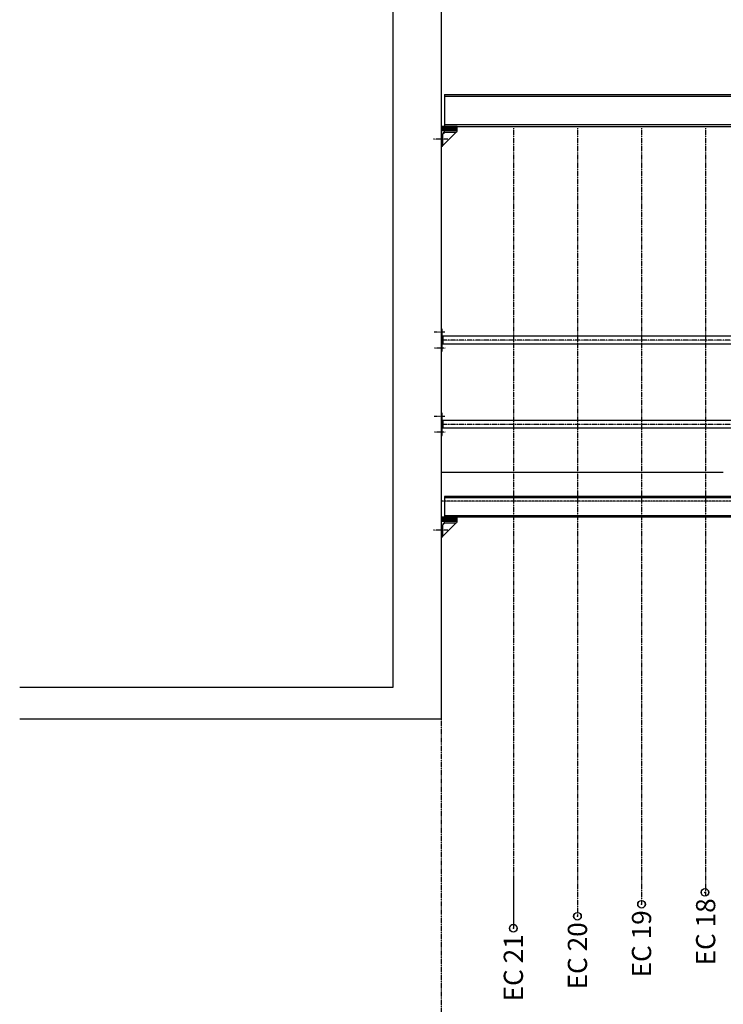
# Model space of a CAD drawing. Extents: x -69289 to -52733, y 103430 to 120447.
# Drawn here: x -68672 to -64282, y 109725 to 115873 of the extents above; entities that cross this region are included whole.
import ezdxf
from ezdxf.enums import TextEntityAlignment as Align

# ---------------------------------------------------------------- set-up
doc = ezdxf.new("R2010")
doc.units = 0
doc.header["$MEASUREMENT"] = 0
for name, pattern in [('AXES', [2, 1.25, -0.25, 0.25, -0.25]), ('CONTINU', [0]), ('DISCONTINU', [0.75, 0.5, -0.25])]:
    doc.linetypes.add(name, pattern=pattern)
doc.layers.get('0').update_dxf_attribs({"color": 21, "linetype": 'CONTINU'})
for name, color, linetype in [('AXE', 1, 'AXES'), ('CACHE', 8, 'DISCONTINU'), ('CAV-EQUIPES', 43, 'CONTINUOUS'), ('EXISTANT', 3, 'CONTINU'), ('FORT', 7, 'CONTINU'), ('HACHURE', 4, 'CONTINU'), ('TEXTE', 7, 'CONTINU')]:
    doc.layers.add(name, color=color, linetype=linetype)
doc.layers.add('PANNES', color=3, linetype='CONTINUOUS', lineweight=25)
doc.styles.add('CAV', font='ARIALN.TTF')

# ---------------------------------------------------------------- blocks, each defined once
blk = doc.blocks.new('Ce100x10')
at = {"layer": 'FORT'}
for p, q in [((4, 100), (0, 100)), ((0, 100), (0, 0)), ((10, 22), (10, 94)), ((0, 0), (100, 0)), ((94, 10), (22, 10)), ((100, 0), (100, 4))]:
    blk.add_line(p, q, dxfattribs=at)
for centre, radius, start, end in [((4, 94), 6, 0, 90), ((22, 22), 12, 180, 270), ((94, 4), 6, 0, 90)]:
    blk.add_arc(centre, radius, start, end, dxfattribs=at)
blk = doc.blocks.new('TUBE48-3')
h = blk.add_hatch(color=256)
h.paths.add_polyline_path([(-2.415, 0, 1), (2.415, 0, 1)])
h.paths.add_polyline_path([(1.915, 0, -1), (-1.915, 0, -1)], flags=16)
blk.add_circle((0, 0), 2.415)
blk.add_point((0, 0))

msp = doc.modelspace()

# ---------------------------------------------------------------- hatches: boundary and pattern name
at = {"layer": 'HACHURE'}
h = msp.add_hatch(dxfattribs=at)
h.set_pattern_fill('ANSI31', color=256, scale=50, style=0)
h.set_pattern_definition([(45, (-65286.747, 50933.114), (-4.4194174, 4.4194174), [])])
h.paths.add_polyline_path([(-65941.813, 115205.924), (-66041.813, 115205.924), (-66041.813, 115180.924), (-65941.813, 115180.924)])
h = msp.add_hatch(dxfattribs=at)
h.set_pattern_fill('ANSI31', color=256, scale=50, style=0)
h.set_pattern_definition([(45, (-65286.747, 48493.114), (-4.4194174, 4.4194174), [])])
h.paths.add_polyline_path([(-65941.813, 112765.924), (-66041.813, 112765.924), (-66041.813, 112740.924), (-65941.813, 112740.924)])

# ---------------------------------------------------------------- linework, layer by layer
at = {"layer": 'AXE'}
for p, q in [((-65591.814, 115195.924), (-65591.814, 110199.759)), ((-65191.814, 115195.924), (-65191.814, 110274.568)), ((-64791.814, 115195.924), (-64791.814, 110349.378)), ((-64391.814, 115195.924), (-64391.814, 110399.619)), ((-66001.352, 115125.924), (-66090.84, 115125.924)), ((-66020.195, 113920.924), (-66085.532, 113920.924)), ((-55441.813, 113871.774), (-66041.813, 113871.774)), ((-66017.17, 113822.624), (-66084.927, 113822.624)), ((-66020.195, 113395.074), (-66085.532, 113395.074)), ((-55441.813, 113345.924), (-66041.813, 113345.924)), ((-66017.17, 113296.774), (-66084.927, 113296.774)), ((-66001.352, 112685.924), (-66090.84, 112685.924)), ((-66041.813, 111505.596), (-66041.813, 103430.384))]:
    msp.add_line(p, q, dxfattribs=at)
at = {"layer": 'CACHE'}
msp.add_line((-55441.813, 112865.924), (-66041.813, 112865.924), dxfattribs=at)
at = {"layer": 'CAV-EQUIPES'}
msp.add_line((-65591.814, 110509.81), (-65591.814, 110199.759), dxfattribs=at)
at = {"layer": 'EXISTANT'}
for p, q in [((-66041.813, 116430.493), (-66041.813, 111505.596)), ((-66341.813, 111705.596), (-66341.813, 116372.145)), ((-66341.813, 111705.596), (-66341.813, 116262.925))]:
    msp.add_line(p, q, dxfattribs=at)
at = {"layer": 'FORT'}
for p, q in [((-66021.813, 115405.924), (-55461.813, 115405.924)), ((-66021.813, 115405.924), (-66021.813, 115205.924)), ((-66021.813, 115394.424), (-55461.813, 115394.424)), ((-66021.813, 115217.424), (-55461.813, 115217.424)), ((-66031.813, 115158.924), (-66019.813, 115170.924)), ((-65947.813, 115170.924), (-66031.813, 115086.924)), ((-66021.813, 115205.924), (-55461.813, 115205.924)), ((-66031.813, 113891.774), (-66036.813, 113891.774)), ((-64231.633, 113895.924), (-66031.813, 113895.924)), ((-66031.813, 113895.924), (-66031.813, 113847.624)), ((-66031.813, 113851.774), (-66036.813, 113851.774)), ((-64231.633, 113847.624), (-66031.813, 113847.624)), ((-64231.633, 113370.074), (-66031.813, 113370.074)), ((-66031.813, 113370.074), (-66031.813, 113321.774)), ((-66031.813, 113365.924), (-66036.813, 113365.924)), ((-66031.813, 113325.924), (-66036.813, 113325.924)), ((-64231.633, 113321.774), (-66031.813, 113321.774)), ((-64281.633, 113045.924), (-66041.813, 113045.924)), ((-56281.813, 112895.924), (-66021.813, 112895.924)), ((-66021.813, 112895.924), (-66021.813, 112765.924)), ((-56281.813, 112886.424), (-66021.813, 112886.424)), ((-56281.813, 112775.424), (-66021.813, 112775.424)), ((-55461.813, 112765.924), (-66021.813, 112765.924)), ((-65947.813, 112730.924), (-66031.813, 112646.924)), ((-66031.813, 112718.924), (-66019.813, 112730.924))]:
    msp.add_line(p, q, dxfattribs=at)
for points in [[(-66041.813, 113802.624), (-66036.813, 113802.624), (-66036.813, 113940.924), (-66041.813, 113940.924)], [(-66041.813, 113276.774), (-66036.813, 113276.774), (-66036.813, 113415.074), (-66041.813, 113415.074)]]:
    msp.add_lwpolyline(points, close=True, dxfattribs=at)
at = {"layer": 'HACHURE'}
for points in [[(-66041.813, 115180.924), (-65941.813, 115180.924), (-65941.813, 115205.924), (-66041.813, 115205.924)], [(-66041.813, 112740.924), (-65941.813, 112740.924), (-65941.813, 112765.924), (-66041.813, 112765.924)]]:
    msp.add_lwpolyline(points, close=True, dxfattribs=at)
at = {"layer": 'PANNES'}
for p, q in [((-68672.45, 111705.596), (-66341.813, 111705.596)), ((-66041.813, 111505.596), (-68672.45, 111505.596))]:
    msp.add_line(p, q, dxfattribs=at)

# ---------------------------------------------------------------- block references
at = {"layer": 'FORT', "xscale": 10, "yscale": 10, "zscale": 10}
for p in [(-64396.253, 110423.357), (-64791.814, 110349.378), (-65191.814, 110274.568), (-65591.814, 110199.759)]:
    msp.add_blockref('TUBE48-3', p, dxfattribs=at)
at = {"layer": 'HACHURE', "rotation": 270}
for p in [(-66041.813, 115180.924), (-66041.813, 112740.924)]:
    msp.add_blockref('Ce100x10', p, dxfattribs=at)

# ---------------------------------------------------------------- texts
at = {"layer": 'TEXTE', "style": 'CAV'}
for s, p in [('EC 18', (-64391.814, 109967.216)), ('EC 19', (-64791.814, 109892.407)), ('EC 20', (-65191.814, 109817.597)), ('EC 21', (-65591.814, 109742.787))]:
    msp.add_text(s, height=120, rotation=90, dxfattribs=at).set_placement(p, align=Align.MIDDLE_LEFT)

doc.saveas('drawing.dxf')
